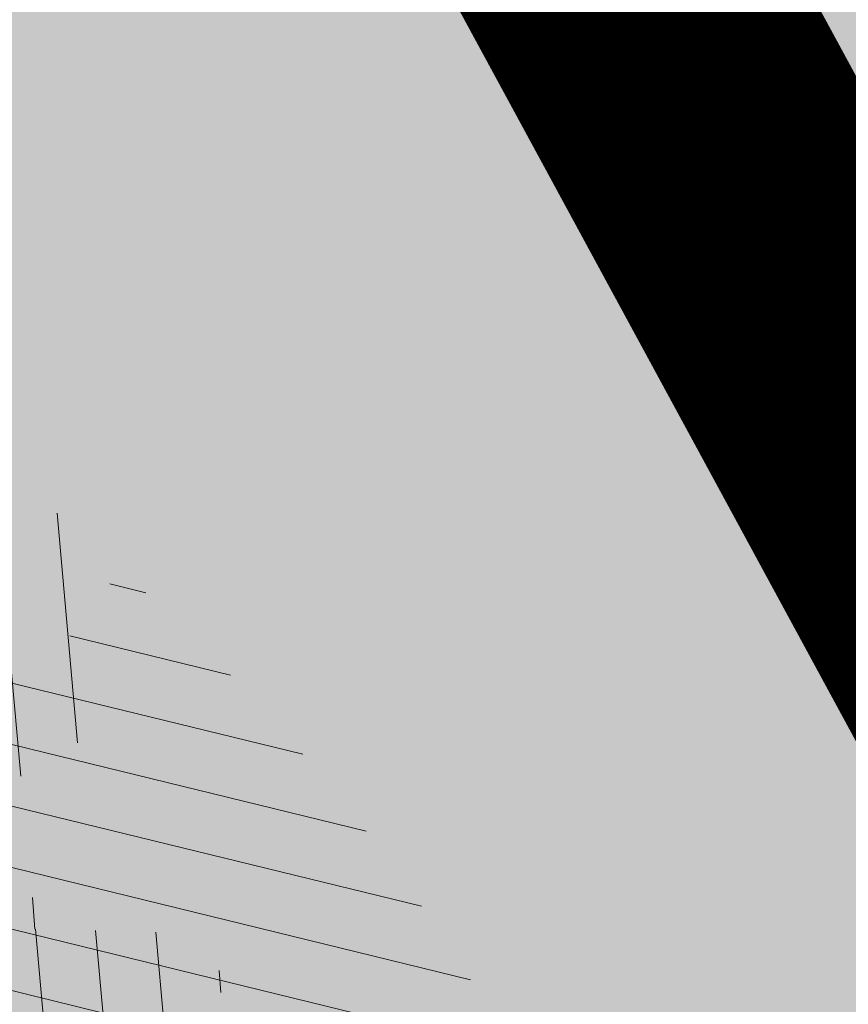
# Model space of a CAD drawing. Units: metres. Extents: x 0 to 549003, y 0 to 6586093.
# Drawn here: x 547472 to 547473, y 6582515 to 6582516 of the extents above; entities that cross this region are included whole.
import ezdxf

# ---------------------------------------------------------------- set-up
doc = ezdxf.new("R2010")
doc.units = ezdxf.units.M
doc.linetypes.add('CENTER', pattern=[50.800000000000004, 31.75, -6.35, 6.35, -6.35])
doc.linetypes.add('DASHED', pattern=[19.049999999999997, 12.7, -6.35])
for name, color, linetype, lineweight in [('AR-Blocks', 7, 'Continuous', 9), ('OPT-halj-muru', 61, 'Continuous', 25), ('OPT-HÜDRANT', 5, 'Continuous', 5), ('OPT-planpuu', 78, 'Continuous', 0)]:
    doc.layers.add(name, color=color, linetype=linetype, lineweight=lineweight)
doc.layers.add('OPT-servituut', color=7, linetype='Continuous')
doc.layers.add('PLAN.HOONESTUSALA', color=250, linetype='Continuous')
doc.styles.get("Standard").update_dxf_attribs({"font": 'txt.shx'})
doc.styles.add('SWISL', font='swissl.ttf', dxfattribs={"width": 0.99})
doc.dimstyles.new('ISO-25', dxfattribs={"dimtxt": 2.5, "dimasz": 2.5, "dimexe": 1.25, "dimexo": 0.625, "dimtad": 1, "dimtxsty": 'Standard', "dimcen": 2.5, "dimadec": 0, "dimazin": 0, "dimtfac": 1, "dimtmove": 0, "dimatfit": 3, "dimfxl": 1, "dimarcsym": 0})
pattern_1 = [(95.26041070926827, (-31571.08801527938, -34146.36042694542), (-81.37860875637121, -7.492555365539516), [])]
pattern_2 = [(166.2565632672355, (-26046.9650472065, -30647.39149545408), (-19.4152638440201, -79.38302009180103), [])]

# ---------------------------------------------------------------- blocks, each defined once
blk = doc.blocks.new('*D41')
at = {"color": 0, "lineweight": -2, "transparency": 16777216}
for p, q in [((547473.3016269002, 6582519.885425652), (547475.5263767117, 6582521.025815181)), ((547471.201298567, 6582518.502306203), (547470.5066823247, 6582519.85741103)), ((547466.597376097, 6582516.448878597), (547471.0768770888, 6582518.745036124)), ((547467.5434950311, 6582514.603125136), (547466.0271813329, 6582517.561253503)), ((547464.3726262855, 6582515.308489069), (547462.1478764741, 6582514.168099541))]:
    blk.add_line(p, q, dxfattribs=at)
at = {"color": 0, "transparency": 16777216}
for points in [[(547473.1115619787, 6582520.256217288), (547473.4916918217, 6582519.514634017), (547471.0768770888, 6582518.745036124)], [(547464.182561364, 6582515.679280705), (547464.562691207, 6582514.937697434), (547466.597376097, 6582516.448878597)]]:
    blk.add_solid(points, dxfattribs=at)
at = {"layer": 'DEFPOINTS', "color": 0, "transparency": 16777216}
for p in [(547471.0768770888, 6582518.745036124), (547471.486395949, 6582517.946118751), (547467.8285924131, 6582514.046937684)]:
    blk.add_point(p, dxfattribs=at)
at = {"color": 0, "transparency": 16777216, "insert": (547467.8715116307, 6582519.480745006), "char_height": 2.5, "attachment_point": 5, "rotation": 27.13932585359065, "style": 'SWISL'}
blk.add_mtext('5,0', dxfattribs=at)
blk = doc.blocks.new('Tree')
at = {"layer": 'AR-Blocks'}
h = blk.add_hatch(dxfattribs=at)
h.set_pattern_fill('ANSI31', color=85, scale=653.7824151335103, angle=121.2565632672355, style=0)
h.set_pattern_definition(pattern_2)
h.paths.add_polyline_path([(-146.1251416155137, 2603.576238196067, 0.5121558898008628), (-205.1854655929783, 2515.429050741412, -0.2797061098355841), (-294.8427543827274, 2319.288066463647, -0.03465426361714516), (-307.977081746707, 2311.213271525092), (-258.3722082325257, 2204.789927714053), (-178.4928029724397, 2206.717985234471), (-160.0864326854644, 2291.166487953873), (-97.30126346548786, 2321.366310072117), (-30.24050793610513, 2261.518455496043), (6.584396434191149, 1932.537047772596), (49.92349974194076, 1882.145662427138), (168.9210033658892, 1876.822383282401), (212.6376532558352, 2015.152775593), (262.1684283212526, 2026.66501330155), (316.7334993795375, 2140.670652299115), (432.272107539553, 2067.107992134304, 0.7335825464443675), (395.1242378667812, 2160.459994208984, -0.8861238118520244), (378.9244533876481, 2242.759774716091, 0.3124799252858232), (470.2084576562629, 2372.291844597072, -0.8087036811201402), (568.1623604348861, 2462.762691884229, -0.02859248390000516), (841.2765908817237, 2229.605199098776), (1016.017960977915, 2306.783932733713, 0.009171349584444594), (973.9429859546653, 2392.993389013005, 0.1102767209555559)])
h.paths.add_polyline_path([(841.2765908817237, 2229.605199098776), (659.5553918222431, 2149.343655958379), (661.0190007118217, 2075.694549763386), (654.0012443689338, 2027.760339336572), (665.758823500073, 1957.506421742655), (602.2987289527955, 1942.278269367394), (641.4875067428511, 1875.369344055842), (616.7004081014311, 1637.393006656363), (681.7404436639627, 1613.225116329369), (731.6303540281078, 1669.597101950829), (1107.93237362901, 1940.089975023453, 0.03134485511063079)])
h.paths.add_polyline_path([(1498.587269006151, 315.5803248860611), (1534.321077957517, 423.7806740118976), (1491.155070042965, 502.1560093881417), (1548.206447234523, 577.8321081425674), (1593.52351184882, 612.9991456439166), (1669.21052914657, 555.9354557611659), (1757.350416078931, 533.7744299890328, 0.0409974157489475), (1622.350098033319, 1030.200315625858), (1581.142920322774, 1020.341119363511), (1549.669630790129, 1015.636279468701), (1526.446252923372, 1015.263819577885), (1509.98881033936, 1018.401763348767), (1498.813326526055, 1024.228134374789), (1491.435824971559, 1031.920956270871), (1486.372329206846, 1040.658252716254), (1482.138862848631, 1049.6180472829), (1477.514658160566, 1058.12576575538), (1472.331782808673, 1066.096442468363), (1466.685513019911, 1073.592513861848), (1330.793117318535, 940.0463013603148), (1324.505888152489, 946.7804715420789), (1318.041093831416, 953.2273457886622), (1311.494010753988, 959.4493605615426), (1304.959915361775, 965.5089523221977), (1298.516640382179, 971.4428819038585), (1292.172243771929, 977.1852073480404), (1285.917340159765, 982.6443110896944), (1279.742543788336, 987.7285755851044), (1273.638469243422, 992.3463831831905), (1267.595730853442, 996.4061163832521), (1261.604943075567, 999.8161575772538), (1255.656720323925, 1002.484889157015), (1252.709733291034, 1003.429697733096, -0.1001919703254665), (969.809536810295, 5.09516344567237, -0.02454116108930301), (949.1407246354793, -250.6296796295937, -0.3851675971199829), (922.4366396240075, -273.3866824600991), (822.3395921901683, -270.4285106799944), (790.568113026995, -272.2386441944254), (767.7564990047249, -276.6083432958549), (752.2843685630651, -283.0354178832058), (742.5313401416643, -291.017677898184), (736.8770321802003, -300.0529332611914), (733.701063032524, -309.6389938710345), (731.3830511812121, -319.2736696479988), (728.1303091005248, -330.0727365825587, 0.0001393939918058307), (728.0103001169045, -330.0354012630269), (725.1412204841617, -337.4052960727568), (721.1416785005422, -345.895002331541), (716.6977240947599, -354.0562401674251), (711.9153610853245, -361.930711729321), (706.9005934194429, -369.560119209098), (701.759425044409, -376.9861647556099), (696.597859907517, -384.2505505178269), (691.4995903114323, -391.3733982775739), (686.4590621522511, -398.2885081766144), (681.4484097246022, -404.9080999682337), (676.4397673229105, -411.1443934271665), (668.6745361475041, -420.0366851828439), (658.5032283453038, -429.0076752469904), (648.5546344856266, -434.6452047250496), (639.8564943221863, -438.050838556097), (634.904527297389, -439.9220105002314), (630.3808128789824, -441.8272267363354), (626.4267440370168, -443.9805482719239), (623.1837133983499, -446.5960360072058), (620.793113933003, -449.8877509711456), (619.3674133686, -454.0151649520994), (618.903379836469, -458.9193931196205), (619.3688563111937, -464.4869615314674), (620.7316860250139, -470.604396159426), (622.9597119096434, -477.1582229969936), (626.0207771972637, -484.0349681446824), (629.8827248624584, -491.1211575530033), (634.5133980087121, -498.303317258149), (639.8538784603006, -505.4790503261756), (645.7382029251021, -512.5902681992593), (651.9736469177296, -519.5899592421338), (658.3674857810838, -526.4311119482882), (664.726995029836, -533.0667147682252), (670.8594500497566, -539.449756130969), (676.5721263555461, -545.5332245085592), (683.9482331184263, -553.8301719282026), (690.8960110572807, -563.1783643291419), (696.1707395366393, -571.0314851639705), (699.2036777643079, -575.4930073950818), (702.3789867023588, -579.8977123926015), (705.8861860040342, -584.3129558966757), (709.9147954515065, -588.8060936902039), (714.6821515230113, -593.3885874960833), (720.5168579534511, -597.8483229039266), (727.7753353027219, -601.9172913573129), (736.8140040878206, -605.3274843857653), (747.989284868614, -607.8108934758202), (761.6575982478971, -609.0995101569133), (778.1753646568104, -608.9253259156103), (841.3229907373316, -602.8262576172565, -0.5293802227879926), (868.9669298986555, -636.0939484570554, -0.08713876942200384), (472.0140290121199, -1448.999628591366, -0.3723405477462983), (388.7465043167176, -1468.481140796954), (203.0392082647304, -1470.903129467755), (131.3419539598399, -1366.8159716628), (168.7520988706383, -1275.033450031086), (103.9719970849983, -1145.225972087166), (-12.73468306029099, -1169.064889178073), (-72.3564111086016, -1280.342825805958), (-57.3606337782112, -1611.03901095131), (-114.253848313936, -1680.624014863759), (-180.9844664426928, -1660.598248181152), (-212.3513247629162, -1580.059659435545), (-291.5519912382006, -1590.628066630146), (-325.4556254669442, -1708.806434049402), (-264.182034363359, -1812.21806618433, -0.5046405816137104), (-391.2165089079062, -1913.89346934059, 0.3319483222919831), (-514.840341615316, -1963.452706527532, 0.2820078388470463), (-514.5527352520148, -2198.988741669469, -0.508061049182694), (-540.543040113087, -2283.258998253135, -0.03501835520878695), (-882.2251759859209, -2414.056399915033, 0.009894391643953213), (-762.6335152574757, -2448.148103258412, 0.03204582084985613), (-428.4305458446615, -2426.990563247018), (-425.3955021043657, -2421.30729049661), (-414.6672278495971, -2408.438792490764), (-404.1506661458989, -2401.493292670071), (-393.8446232172137, -2398.774374255925), (-383.7479054590221, -2398.585620405458), (-373.859319138166, -2399.230614447399), (-364.1764741273946, -2399.314609582201), (-354.6921941658075, -2398.649539463324), (-345.3981065126427, -2397.349007787489), (-396.2464118286152, -2213.73042503577), (-387.3075905271689, -2211.499781336592), (-378.5338431402342, -2208.974487192419), (-369.9167970558046, -2206.268146257222), (-361.4480794473784, -2203.494362270649), (-353.1333063455531, -2200.739029049684), (-345.0340486952045, -2197.977200934678), (-337.2258662124514, -2195.15622251491), (-329.7843185277889, -2192.223438272267), (-322.7849654861784, -2189.126192710202), (-316.3033666749834, -2185.811830332081), (-310.4150818535127, -2182.227695705675), (-305.1956707378267, -2178.321133291538), (-300.6810213276185, -2174.081353249334), (-296.7483350559487, -2169.665028149859), (-293.2351414676814, -2165.270696198757), (-287.7769032855867, -2158.274258825593), (-281.7724988981499, -2152.441671962515), (-274.356867403636, -2149.927389488017), (-264.6895813938463, -2151.95657796126), (-253.7176069494453, -2158.245059590161), (-242.3026347871928, -2168.257495839396), (-234.1105154558318, -2178.045220587068), (-228.8424349495326, -2185.274273373871), (-223.7973240324354, -2193.003539194862), (-218.9628956982051, -2201.035023431599), (-214.326862811693, -2209.170731465638), (-209.8769382806786, -2217.212668657114), (-205.6008349701005, -2224.96284045199), (-201.4862658306374, -2232.223252210431), (-197.5209437700396, -2238.795909292487), (-193.6932807871199, -2244.549311272902), (-189.9944858451781, -2249.617934241091), (-186.4164671274193, -2254.202748436728), (-182.9511325164931, -2258.50472412091), (-177.4627625271096, -2265.396508564751), (-173.1503151985235, -2271.723322586811), (-170.0547985883895, -2276.903646685867), (-137.8543571277696, -2372.963440234438, 0.1318900793446542), (1050.47291854897, -1719.702162196438), (986.5831832126423, -1652.233721689976), (1048.969905047765, -1550.761360447228), (1100.715923276322, -1540.069069249425), (1017.506732120877, -1409.870425345682), (1027.396278801345, -1303.322180909905), (1193.590621085546, -1211.836913912106), (1369.962569899915, -1197.799148642822), (1457.297374802001, -1081.117308606903), (1418.006432013877, -983.5871827290539), (1311.162379727757, -878.107264246748), (1310.876921835326, -782.5763742921845), (985.570971947076, -591.0190917585423), (961.8266927389195, -528.2613959763403), (1044.921261902229, -394.0539062569296), (1264.819185243046, -318.1422041295009), (1323.606365499872, -195.5098074124398), (1449.66640144863, -162.2260258076858), (1717.031136627571, -409.1489500401512), (1786.039836798096, -428.3748799775058, 0.05814040649138705), (1791.725135217101, 299.9402783538826), (1662.226487527281, 228.6351717402722), (1599.335525460599, 299.5542536522989)])
h = blk.add_hatch(dxfattribs=at)
h.set_pattern_fill('ANSI31', color=83, scale=653.7824151335103, angle=50.26041070926836, style=0)
h.set_pattern_definition(pattern_1)
h.paths.add_polyline_path([(1640.485630054842, 1910.512423336695, 0.3723405477462781), (1626.88401257075, 1994.939942469806, 0.08713876942200428), (843.7772298387135, 2447.853860526273, 0.5293802227879485), (808.6550585702644, 2422.607876477457), (810.3162932638079, 2359.188150763701), (809.3331465009542, 2342.69874901553), (807.0903667072416, 2329.154257090282), (803.8303404764156, 2318.180358472062), (798.0896615652018, 2305.691899421407), (788.6281807664782, 2294.963213865922), (778.7444018653478, 2287.278992247753), (771.4349065831921, 2282.752000770779), (766.7719142774586, 2280.038995576077), (761.981751490006, 2277.287654233151), (756.9839540532848, 2274.313640039138), (751.6980575851048, 2270.932616312683), (746.0435978750174, 2266.9602463724), (739.9635869935737, 2262.274409370599), (733.4949430373963, 2257.001848030268), (726.6980604270939, 2251.331520908061), (719.6333338407567, 2245.45238660356), (712.3611576560652, 2239.553403673388), (704.941926465428, 2233.82353065272), (697.4360347322072, 2228.451726184096), (693.109474049008, 2225.680316853701, -0.06945393625619424), (1257.467915392277, 1773.705592544269), (1012.52811724224, 1551.37607637902), (1033.547377362614, 1522.298134079188), (1140.504980388068, 1525.523454220485), (1252.414932599437, 1629.890538408959), (1302.911073699361, 1605.931370871243), (1377.294783449528, 1648.659865284149, -0.004022034380740968), (1410.562546000874, 1622.905264089306), (1432.104617152596, 1704.607345860175), (1521.041534166696, 1660.860631604373), (1629.894744425168, 1725.091553497492)])
h = blk.add_hatch(dxfattribs=at)
h.set_pattern_fill('ANSI31', color=87, scale=653.7824151335103, angle=121.2565632672355, style=0)
h.set_pattern_definition(pattern_2)
h.paths.add_polyline_path([(1488.597697258345, 1344.88199254057), (1468.899902468082, 1342.726103294073), (1452.693501816189, 1339.529303939533), (1439.574923224805, 1335.481314544842), (1429.1405945734, 1330.771855242449), (1420.986943741213, 1325.590646100216), (1414.710398607596, 1320.127407186214), (1409.907387137762, 1314.571858654221), (1276.29632907905, 1168.483605513771), (1273.268295774848, 1163.263548479285), (1270.734843316459, 1158.22604501505), (1268.524163084396, 1153.266518237782), (1266.464446587925, 1148.280391199791), (1264.383885293355, 1143.163086931876), (1262.1106704954, 1137.810028550841), (1259.472993703268, 1132.116639044471), (1256.299046340369, 1125.978341551017), (1252.475503530877, 1119.322207451056), (1248.12297511613, 1112.201901695938), (1243.42055455246, 1104.702737543776), (1238.547335338953, 1096.910028338621), (1233.682411017799, 1088.909087317166), (1229.004875002283, 1080.785227801985), (1224.693820877437, 1072.623763094147), (1220.928342142492, 1064.51000645179), (1217.859074788459, 1056.53466007729), (1215.522825031629, 1048.809981627666), (1213.927941580187, 1041.453617661187), (1213.082773099333, 1034.58321473618), (1212.995668383024, 1028.316419410883), (1213.674976053619, 1022.770878200696), (1215.129044948, 1018.064237685394), (1217.366223645571, 1014.314144401738), (1220.377672057512, 1011.578905475311), (1224.085794134502, 1009.679470215036), (1228.395805030217, 1008.377448539904), (1233.212919812562, 1007.434450283254), (1238.442353635182, 1006.612085321147), (1243.989321565983, 1005.671963572691), (1249.759038801567, 1004.375694892617), (1255.656720323925, 1002.484889157015), (1261.604943075567, 999.8161575772538), (1267.595730853442, 996.4061163832521), (1273.638469243422, 992.3463831831905), (1279.742543788336, 987.7285755851044), (1285.917340159765, 982.6443110896944), (1292.172243771929, 977.1852073480404), (1298.51664033928, 971.4428819038585), (1304.959915361775, 965.5089523221977), (1311.494010753988, 959.4493605615426), (1318.041093831416, 953.2273457886622), (1324.505888152489, 946.7804715420789), (1330.793117318535, 940.0463013603148), (1466.685513019911, 1073.592513861848), (1472.331782808673, 1066.096442468363), (1477.514658160566, 1058.12576575538), (1482.138862848631, 1049.6180472829), (1486.372329206846, 1040.658252716254), (1491.435824971559, 1031.920956270871), (1498.813326526055, 1024.228134374789), (1509.98881033936, 1018.401763348767), (1526.446252923372, 1015.263819577885), (1549.669630790129, 1015.636279468701), (1581.142920322774, 1020.341119363511), (1622.350098033319, 1030.200315625858, -0.0409974157489475), (1757.350416078931, 533.7744299890328), (1669.21052914657, 555.9354557611659), (1593.52351184882, 612.9991456439166), (1548.206447234523, 577.8321081425674), (1491.155070042965, 502.1560093881417), (1534.321077957517, 423.7806740118976), (1498.587269006151, 315.5803248860611), (1599.335525460599, 299.5542536522989), (1662.226487527281, 228.6351717402722), (1791.725135217101, 299.9402783538826, -0.05814040649138726), (1786.039836798096, -428.3748799775058), (1717.031136627571, -409.1489500401512), (1449.66640144863, -162.2260258076858), (1323.606365499872, -195.5098074124398), (1264.819185243046, -318.1422041295009), (1044.921261902229, -394.0539062569296), (961.8266927389195, -528.2613959763403), (985.570971947076, -591.0190917585423), (1310.876921835326, -782.5763742921845), (1311.162379727757, -878.107264246748), (1418.006432013877, -983.5871827290539), (1457.297374802001, -1081.117308606903), (1369.962569899915, -1197.799148642822), (1193.590621085546, -1211.836913912106), (1027.396278801345, -1303.322180909905), (1017.506732120877, -1409.870425345682), (1100.715923276322, -1540.069069249425), (1114.059689965623, -1537.311843805117), (1419.596510448842, -1664.717069415856), (1504.463922911033, -1635.112459454351), (1508.516655331012, -1565.559730605877), (1443.602258472791, -1508.494284326807), (1480.669968247763, -1437.709952111021), (1603.311149049172, -1446.354240233675), (1679.465891199477, -1539.353562164135, 0.5046405816136971), (1818.51570769347, -1454.850344054503, -0.3508021785107076), (1913.707026210206, -1537.446113385944, -0.1596250317494848), (2053.081563845044, -1553.942369658747, 0.2362982773808743), (2443.218067741749, 754.4047786094743), (2028.736787820235, 456.4679449488904), (1978.846877456061, 400.0959593488806), (1913.806841893558, 424.2638496758445), (1938.593940577877, 662.2401870753238), (1899.405162744864, 729.1491123869055), (1962.865257377998, 744.3772647406586), (1951.107678203931, 814.6311823775031), (1958.125434503949, 862.5653927828971), (1956.661825614341, 936.2144989778317), (2313.12439481297, 1093.654775731746, 0.1063709693447932), (1649.331261845015, 1971.106167237929), (1666.849060659762, 1884.777840154347), (1623.940674114594, 1870.625665581421), (1498.749273057358, 1817.455037031366), (1454.325648661033, 1880.020630943953), (1529.541145844822, 1940.467294497692), (1472.49772472895, 1969.171539120856), (1495.907528438955, 2024.41111107367), (1442.460776319873, 2060.241429917995), (1427.036709647538, 2142.734661081035, 0.0496043055744158), (973.9429859546653, 2392.993389013005, -0.009171349584444594), (1016.017960977915, 2306.783932733713), (841.2765908817237, 2229.605199098776, -0.08788818298109521)])
h.paths.add_polyline_path([(1025.209247370134, -1974.833232216639), (1145.588425994269, -1909.49191072445), (1072.370858240494, -1806.468512980748), (1086.334173927695, -1757.572141887926), (1050.47291854897, -1719.702162196438, -0.1318900793446534), (-137.8543571277696, -2372.963440234438), (-107.1325635953981, -2464.612157101408), (-104.604817590327, -2471.507339410586), (-102.8726777788252, -2479.646239187525), (-102.2978349396144, -2489.289708790588), (-103.2419798513292, -2500.698600578136), (-106.0668032499379, -2514.133766951345), (-111.133995871176, -2529.856060247243), (-118.8052484937944, -2548.126332845495, 0.1167741133917434), (1305.254060006497, -2285.612422559076, 0.8270561609404918), (1276.469534078031, -2160.445412845394), (1270.082109513663, -2160.683691775615, -0.2799778283021056), (1205.068859606137, -2011.086540937235, 0.8616245048498472), (1124.861385035882, -1987.639947833799, -0.7335825464443675)])
h = blk.add_hatch(dxfattribs=at)
h.set_pattern_fill('ANSI31', color=81, scale=653.7824151335103, angle=50.26041070926836, style=0)
h.set_pattern_definition(pattern_1)
h.paths.add_polyline_path([(1755.827362614044, 164.2981387402542), (1705.592379537004, 233.8330722691462), (1724.168291354552, 286.5477521516877), (1608.725220475579, 386.9928767587844), (1594.390312238102, 493.0345757653558), (1735.742000594502, 619.5644682576385), (1904.434305420291, 672.9220306398202), (1963.279442677886, 806.2609587456827), (1903.05370596447, 892.4512381746172), (1775.218127212895, 971.1895994689112), (1753.447714286216, 1064.207240500647), (1393.385276365647, 1177.667340586384), (1356.130653615372, 1233.474260020434), (1405.533968220145, 1378.91012390393), (1188.745790286426, 1079.327714264582), (1159.200118756649, 1010.090027923769), (1089.856621222862, 1012.492630210108), (1038.259824581502, 1246.126762995918), (979.954865980515, 1297.245217528529), (1035.363923287747, 1331.725887420369), (1002.031943760288, 1394.676921956721), (993.5606026939058, 1442.375704040736), (968.9246455005486, 1511.79762138387), (1012.52811724224, 1551.37607637902), (922.4092507080059, 1676.046078083731), (886.8907303575252, 1849.373969326218), (760.397134719271, 1921.771415431678), (668.4090878776333, 1870.83907912513), (576.7988892701978, 1751.888517012805), (482.0211384157301, 1739.913110151494), (331.718416381249, 1393.60797694941), (272.3386129001738, 1362.361247346606), (128.9700910333486, 1428.405358841628), (26.71562671696302, 1637.359199965184), (-102.1898247858044, 1680.695349688714), (-150.6519582553883, 1801.734039371178), (61.69163377321092, 2097.30980138322), (72.32699806726305, 2168.152769305903, 0.0581404064913869), (-651.2085108991887, 2084.656303630079), (-564.5900427003799, 1964.858311312375), (-627.2786840244371, 1893.760325801544), (-630.8536188026483, 1791.808052821361), (-742.6140040012542, 1814.030495343424), (-815.1169940658729, 1761.596595430557), (-897.2067190691014, 1808.957007277189), (-937.6557591148594, 1849.629258697198), (-890.2844634433859, 1931.731327119065), (-879.0775492473622, 2021.92088198445, 0.04099741574894749), (-1355.248515348067, 1827.177571783264), (-1340.42006408656, 1787.486864066319), (-1331.898556441913, 1756.826019678309), (-1328.686570634454, 1733.822820937829), (-1329.78668492756, 1717.105050249302), (-1334.201477670314, 1705.300489974194), (-1340.933527125919, 1697.036922452666), (-1348.985411600705, 1690.942130046067), (-1357.359709314944, 1685.643895094559), (-1365.237506966223, 1680.013189370817), (-1372.513924216852, 1673.893741927357), (-1379.262589034654, 1667.372471270777), (-1230.088408503158, 1548.846533379765), (-1236.002452616318, 1541.782371645138), (-1241.609628328908, 1534.577142067152), (-1246.983563737507, 1527.317763087965), (-1252.197886767011, 1520.091153192698), (-1257.298607902165, 1512.970060799315), (-1262.221267180081, 1505.970554077809), (-1266.873787197692, 1499.094531130962), (-1271.164090294478, 1492.343890125936), (-1275.000099110242, 1485.720529186903), (-1278.289736027364, 1479.226346438096), (-1280.940923685674, 1472.863240025254), (-1282.861584381695, 1466.633108029564), (-1284.016353511455, 1460.548348200493), (-1284.596716937638, 1454.663356509394), (-1284.850873407937, 1449.043028488362), (-1285.146146254177, 1440.174245393471), (-1286.567939505214, 1431.924975998598), (-1291.083589529619, 1425.527936701939), (-1300.093606485927, 1421.479033296273), (-1312.665143184306, 1420.105829291526), (-1323.926387948624, 1421.131177823714), (-1331.878927521349, 1422.504434635848), (-1340.169965090376, 1424.574518771362), (-1348.683582105266, 1427.318640058205), (-1357.311321921006, 1430.598396039204), (-1365.946593293775, 1434.246481201859), (-1374.482804808242, 1438.095590033729), (-1382.813365220674, 1441.978417000981), (-1390.83168333018, 1445.727656612595), (-1398.431167678471, 1449.17600331326), (-1405.505227107642, 1452.156151611984), (-1411.98583860838, 1454.554966511918), (-1417.959252323722, 1456.475995142639), (-1423.550286802871, 1458.076955170822), (-1428.883760594967, 1459.515564263056), (-1437.376985268231, 1461.857365355696), (-1444.587002396234, 1464.434462526042), (-1450.138418287883, 1466.800844476427), (-1611.481133699068, 1581.527566335411), (-1617.58275970901, 1585.61452112456), (-1623.773116840923, 1591.175229368426), (-1629.913304905524, 1598.633449042027), (-1635.864423541643, 1608.412938227862), (-1641.487572474114, 1620.937454922401), (-1646.643851427652, 1636.630757143706), (-1665.019801559072, 1714.511224012545), (-1738.551321148523, 1689.460512912468), (-1914.675955185521, 1706.319826688952), (-2020.977894320094, 1606.610661246974), (-1999.253176622035, 1503.732382276256), (-1912.388449663762, 1381.273475172711), (-1928.72663385357, 1287.149640996635), (-1641.705937332765, 1041.920618853779), (-1629.241538061702, 975.989155008996), (-1734.416796288104, 858.2839181448944), (-1752.35787982904, 855.4337368633278, 0.1176921684285056), (-1037.29090638124, -416.4676478312613, 0.8270561609405422), (-928.3190628763405, -348.4936338422849), (-930.6243024345604, -342.5319360587891, -0.2799778283021079), (-810.3510598226567, -232.348555671997, 0.8616245048497867), (-814.30047509633, -148.8776995561348, -0.7335825464443675), (-834.6416571565787, -50.48665917136532), (-733.6623825546412, -143.0275746295665), (-660.0960558744555, -40.25292658070975), (-609.3178003307548, -37.53298987132439), (-542.2027497240342, 91.08276696463872), (-425.945875000587, 65.13893862745317), (-392.0341074558382, 7.976349325370393), (-413.0028715797816, -322.3948830006557), (-357.3762949749071, -392.9965445087437), (-290.2947206970421, -374.1798201034399), (-257.4777107950358, -294.2211561678123), (-178.4809380813676, -306.2189352915884), (-146.7182345481997, -424.9906221721467), (-209.8503935953195, -527.2782027147041, 0.5046405816136971), (-84.67385815581656, -631.2324248979421, -0.3508021785107037), (-131.7705807253078, -748.131299803048, -0.1256811602615205), (-100.8988250156399, -855.33091871957), (-99.30117064915248, -855.3941648862819), (-89.62536873304634, -855.0154833863053), (-79.7609964509902, -854.069800603218), (-69.66321160280495, -853.9511442897929), (-59.27918578585377, -856.355108816424), (-48.55609046900645, -862.9772886393621), (-37.44109729252523, -875.5132782147411), (-25.88137772522168, -895.6586719558836), (-13.82410340750357, -925.1090642759955), (15.97372121847002, -1020.713767742927, 0.3851675971201811), (46.18608768499689, -1038.551992044246, 0.04676559277023265), (513.1651378682873, -896.4379441617202, 0.5431042967910278), (521.3146298602805, -853.3303297398525), (471.3062544778804, -805.5541945074074), (450.1450778631261, -787.2978687093855), (430.9496938661323, -772.297068609987), (413.7535648683552, -760.0009714100888), (398.590153208148, -749.8587542460446), (385.4929213956639, -741.3195943401224), (374.4953317264444, -733.8326687858644), (365.6308466247283, -726.8471547840309), (358.8915913394594, -719.8950350353989), (351.8566931060632, -709.5268953846098), (349.5276182798261, -698.2023133657203), (349.3090219787264, -690.512653794096), (350.1841882423323, -682.5036355898919), (351.9385561422096, -674.1212693402922), (354.3575648358965, -665.3115655467991), (357.2704798749764, -656.0671425984328), (360.681872730609, -646.5670502851281), (364.6401413540007, -637.0369462201925), (369.1936836103559, -627.702487995426), (374.3908975366503, -618.7893333099346), (380.2801809123775, -610.5231397555472), (386.9099317315849, -603.1295649455133), (394.3285479453916, -596.834266514561), (402.554122105008, -591.7706753490638), (411.4835257629456, -587.7033154056553), (420.9833249858639, -584.3044838927017), (430.9200858405675, -581.2464780400187), (441.1603746513429, -578.2015950558853), (451.570757398993, -574.8421321700007), (462.0178002790199, -570.8403865693108), (472.3680694440845, -565.868655483544), (482.5121109393949, -559.7344120094931), (492.4363907674851, -552.7858326695423), (502.1513547805662, -545.5062698100082), (511.6674487880373, -538.3790758417017), (520.9951187709812, -531.8876031110558), (530.1448105815798, -526.5152040503308), (539.1269701580168, -522.7452309845103), (547.9520432666759, -521.0610363457672), (556.6559944252076, -521.7950514457625), (565.3768620399351, -524.6760235212132), (574.2782031825627, -529.2817787526146), (583.5235749248241, -535.1901433417952), (593.2765341667109, -541.978943447888), (603.7006379798695, -549.2260052511847), (614.9594433931343, -556.509154932297), (627.2165073922952, -563.4062187145028), (640.5027122882893, -569.8534496734355), (654.3182411769812, -577.2208086584142), (668.0306024793535, -587.236683327952), (681.0073045734316, -601.6294614694343), (692.6158558372408, -622.1275307629403), (702.2237647346337, -650.4592789957678), (709.1985396007658, -688.3530938480253), (714.7866397003236, -762.452732965743, 0.541726578167856), (753.1794596913969, -783.5559901736124, 0.1342797468875946)])
h = blk.add_hatch(dxfattribs=at)
h.set_pattern_fill('ANSI31', color=87, scale=653.7824151335103, angle=50.26041070926836, style=0)
h.set_pattern_definition(pattern_1)
h.paths.add_polyline_path([(1599.159953508759, 1459.290917091552, 0.02790684530200323), (1377.294783449528, 1648.659865284149), (1303.719443345442, 1606.395725474562), (1313.684973230731, 1530.988292052949), (1420.513730445295, 1463.719084615892)])
h = blk.add_hatch(dxfattribs=at)
h.set_pattern_fill('ANSI31', color=82, scale=653.7824151335103, angle=50.26041070926836, style=0)
h.set_pattern_definition(pattern_1)
h.paths.add_polyline_path([(2030.175553360372, 1101.268203039348, 0.5046405816137185), (1937.647331810353, 1235.112043194953), (1830.198060989729, 1181.23187214871), (1714.684525604622, 1223.329450319012), (1709.68928171671, 1303.07582537194), (1792.227015533834, 1328.72473532219), (1816.877410650603, 1393.888872297), (1751.448091287981, 1455.516096780499), (1531.55025000131, 1460.966782870484), (1406.9013860134, 1382.935594351482), (1356.130653615372, 1233.474260020434), (1393.385276365647, 1177.667340586384), (1753.447714286216, 1064.207240500647), (1775.218127212895, 971.1895994689112), (1903.05370596447, 892.4512381746172), (1963.279442677886, 806.2609587456827), (1904.434305420291, 672.9220306398202), (1735.742000594502, 619.5644682576385), (1594.390312238102, 493.0345757653558), (1608.725220475579, 386.9928767587844), (1724.168291354552, 286.5477521516877), (1705.592379537004, 233.8330722691462), (1755.827362614044, 164.2981387402542, -0.1342797468875949), (753.1794596913969, -783.5559901736124, -0.5417265781678362), (714.7866397003236, -762.452732965743), (709.1985396007658, -688.3530938480253), (702.2237647346337, -650.4592789957678), (692.6158558372408, -622.1275307629403), (681.0073045734316, -601.6294614694343), (668.0306024793535, -587.236683327952), (654.3182411769812, -577.2208086584142), (640.5027122882893, -569.8534496734355), (627.2165073922952, -563.4062187145028), (614.9594433931343, -556.509154932297), (603.7006379798695, -549.2260052511847), (593.2765341667109, -541.978943447888), (583.5235749248241, -535.1901433417952), (574.2782031825627, -529.2817787526146), (565.3768620399351, -524.6760235212132), (556.6559944252076, -521.7950514457625), (547.9520432666759, -521.0610363457672), (539.1269701580168, -522.7452309845103), (530.1448105815798, -526.5152040503308), (520.9951187709812, -531.8876031110558), (511.6674487880373, -538.3790758417017), (502.1513547805662, -545.5062698100082), (492.4363907674851, -552.7858326695423), (482.5121109393949, -559.7344120094931), (472.3680694440845, -565.868655483544), (462.0178002790199, -570.8403865693108), (451.570757398993, -574.8421321700007), (441.1603746513429, -578.2015950558853), (430.9200858405675, -581.2464780400187), (420.9833249858639, -584.3044838927017), (411.4835257629456, -587.7033154056553), (402.554122105008, -591.7706753490638), (394.3285479453916, -596.834266514561), (386.9099317315849, -603.1295649455133), (380.2801809123775, -610.5231397555472), (374.3908975366503, -618.7893333099346), (369.1936836103559, -627.702487995426), (364.6401413540007, -637.0369462201925), (360.681872730609, -646.5670502851281), (357.2704798749764, -656.0671425984328), (354.3575648358965, -665.3115655467991), (351.9385561422096, -674.1212693402922), (350.1841882423323, -682.5036355898919), (349.3090219787264, -690.512653794096), (349.5276182798261, -698.2023133657203), (351.0545380309923, -705.6266037819878), (354.1043420747737, -712.8395145199756), (358.8915913394594, -719.8950350353989), (365.6308466247283, -726.8471547840309), (374.4953317264444, -733.8326687858644), (385.4929213956639, -741.3195943401224), (398.5901532510761, -749.8587542460446), (413.7535648683552, -760.0009714100888), (430.9496938661323, -772.297068609987), (450.1450778631261, -787.2978687093855), (471.3062544778804, -805.5541945074074), (521.3146298602805, -853.3303297398525, -0.5431042967910278), (513.1651378682873, -896.4379441617202, -0.02219895434182094), (294.7035051826388, -974.8221844718937, 0.1001919703254641), (1330.74678076306, -917.2140724418714), (1330.680378451711, -914.1161538813467), (1330.027193737391, -908.2387991474097), (1329.10980744398, -902.688025784315), (1328.18448164023, -897.4758252404135), (1327.507478394895, -892.614188964144), (1327.335059690842, -888.1151083825243), (1327.923487596854, -883.9905749438476), (1329.529024095915, -880.2525800321455), (1332.346228733426, -876.9161858604493), (1336.322851047909, -874.0087374423019), (1341.344937968621, -871.5606505344185), (1347.298536382092, -869.6023408935434), (1354.06969338932, -868.1642242763337), (1361.544455790892, -867.2767164609832), (1369.608870773664, -866.9702331827284), (1378.14898509538, -867.2751901767479), (1387.046674356854, -868.1933420155401), (1396.167128072178, -869.6117983410513), (1405.371364255319, -871.3890074608935), (1414.520401006099, -873.3834178541001), (1423.475256295584, -875.4534778497618), (1432.096948309307, -877.4576358841005), (1440.246494975465, -879.2543403289601), (1447.784914393793, -880.7020395777508), (1454.622192187671, -881.7041724322335), (1460.864184246457, -882.3441393707326), (1466.665714068775, -882.7503312585904), (1472.1816050247, -883.0511389611202), (1477.566680655873, -883.3749533651426), (1482.975764332194, -883.8501653573912), (1488.563679552433, -884.6051657817588), (1494.485249815363, -885.7683455679944), (1676.119201422087, -964.5262032602186), (1682.935966840159, -967.2583724091382), (1690.145282988902, -971.4138216755673), (1697.699185920123, -977.4359060690767), (1705.549711857224, -985.7679805133812), (1713.648896808998, -996.8534000180225), (1721.948777041805, -1011.135519463816), (1730.401388564496, -1029.057693903262, 0.05638798785284928), (2169.211902761832, -475.3213273666188), (1790.925934820523, -207.6100447318895), (1721.380674229062, -178.7958010003931), (1723.052241220837, -109.4308313963847), (1956.12954934634, -55.37432523469033), (2006.630611935048, 3.466198773574433), (2041.693394976028, -51.57634366252751), (2104.289603214624, -17.58269243933319), (2151.89644503154, -8.60906211596739), (2221.054835381889, 16.75725492737547), (2356.116033606871, -128.9238427899109, 0.0285924839000197), (2487.631039948843, 205.2282220723137, 0.8087036811191378), (2370.194260793098, 268.3831440832146, -0.3171145029224577), (2216.531480336562, 314.3454198696272, 0.8616245048494259), (2145.458144798642, 270.3958729126171, -0.7335825464444041), (2069.290655761113, 204.8743182184262), (2101.220881915448, 338.0700223495805), (1975.660811272042, 352.5372737624421), (1948.647240581893, 395.6197097518161), (1803.620784898172, 391.9089051868505), (1769.904574895278, 506.1540816285269), (1803.436880460154, 563.540091045099), (2102.496365342522, 705.4846742584341), (2137.245210838679, 788.378753447716), (2088.246540379885, 837.9079066993581), (2002.407062154176, 827.8119643356331), (1974.572827859287, 902.7098428036697), (2059.042832861334, 984.2658961679408, -0.2939130520217972)])
h.paths.add_polyline_path([(-1037.29090638124, -416.4676478312613, -0.1176921684285058), (-1752.35787982904, 855.4337368633278), (-1964.167759384727, 821.7849021699076), (-2043.392591018317, 711.2495533468173), (-2173.320685691491, 700.403678667717), (-2393.651858958823, 990.0741918518179), (-2458.263579387305, 1021.012237327275, 0.0581404064913869), (-2590.565497488627, 304.7919535066612), (-2450.636742729781, 352.4811723353196), (-2401.042411884875, 271.7025140168116), (-2304.618448252324, 238.393876166534), (-2358.630730967154, 138.059963841617), (-2329.757722868526, 53.3702547004068), (-2399.104340862861, -11.22678956012533), (-2449.848310479749, -37.9738720558089), (-2514.453964781394, 31.38677043696225), (-2597.394535579311, 68.54336404819333, 0.006368304551584305), (-2595.677453946701, -11.48175912596344, 0.03501835520878878), (-2360.746424564946, -291.949321784763, 0.5080610491826072), (-2272.605908407771, -289.0820072386559, -0.2820078388470491), (-2050.001015486341, -212.1120896051143, -0.3319483222919831), (-1962.887087535491, -312.8599608729273, 0.5046405816137104), (-1825.386883267987, -399.8619099448115), (-1747.564145454991, -308.2538310549717), (-1624.786791476829, -301.8269894979458), (-1589.004153875925, -373.2695513198705), (-1654.939082984551, -429.1527259347931), (-1652.143778519268, -498.7673292897089), (-1567.8251550766, -529.9005972026061), (-1260.036099218967, -408.0369960043899), (-1135.40845463716, -428.1735261605209), (-1074.865448560333, -530.7566026447312), (-1176.503540944686, -634.2753985140735), (-1275.465540351492, -628.7915230915969), (-1350.532710818865, -730.4751137659914), (-1287.770556068048, -905.2720752833557, 0.3723405477462983), (-1242.236309256172, -977.6574491737556, 0.08713876942200335), (-344.3762355610088, -1088.267297038823, 0.5293802227879127), (-321.9234847112675, -1051.297030565547), (-348.2529991050833, -993.5772074268461), (-353.7963972088182, -978.0164334962756), (-357.0288497730508, -964.6734738300001), (-358.3198197170277, -953.2986059711402), (-358.0387700029532, -943.6421075914259), (-356.5551636358141, -935.454256212528), (-354.2384635778435, -928.4853295062057), (-351.458132705302, -922.4856050155504), (-348.5217284246464, -917.2134601686412), (-345.4891853185836, -912.4596717403474), (-342.3585322853178, -908.023116261742), (-339.1277983518667, -903.7026703069423), (-335.7950124593917, -899.2972104499495), (-332.3582035490253, -894.6056132862723), (-328.8154005618999, -889.4267553255922), (-325.1646324821631, -883.5595131848386), (-321.4012054010527, -876.8692054460262), (-317.5095342679997, -869.4869189594319), (-313.4713110967714, -861.6101826260419), (-309.2682279010769, -853.4365252826683), (-304.8819767805107, -845.1634758303553), (-300.2942497917393, -836.9885631702346), (-295.4867389484425, -829.1093161175522), (-290.4411363931722, -821.7232636378176), (-285.1583217188017, -815.0062389085506), (-279.7159253069258, -809.0472925994691), (-274.2107650753169, -803.9137796352297), (-268.7396591135184, -799.6730550263455), (-263.3994252535049, -796.3924737403722), (-258.2868815847614, -794.1393907664315), (-253.4988458963344, -792.9811610720499), (-249.1321363636234, -792.9851396248705), (-245.2413758512703, -794.1735570452438), (-241.7124073549348, -796.3881461999699), (-238.3888789888588, -799.4255157158914), (-235.1144387813692, -803.0822740695876), (-231.7327346750535, -807.1550298450602), (-228.0874147411669, -811.4403915617877), (-224.0221269651665, -815.7349677608436), (-219.3805195041932, -819.835366983214), (-214.0446192785457, -823.5812515161379), (-208.0499692484154, -826.9844985673699), (-201.4704914804606, -830.1000391338166), (-194.3801079126424, -832.9828041265282), (-186.8527404829219, -835.6877245638898), (-178.9623112150584, -838.2697313998215), (-170.7827420469548, -840.7837555883598), (-162.3879549595003, -843.2847280834249), (-153.8387331863341, -845.7994570491865), (-145.1433044144069, -848.242259404462), (-136.2967577119707, -850.4993291924329), (-127.2941820188717, -852.4568605635577), (-118.1306662317365, -854.0010475609597), (-108.8012994619494, -855.0180843136768), (-100.8988250156399, -855.33091871957, 0.1256811602615189), (-131.7705807253078, -748.131299803048, 0.3508021785107088), (-84.67385815581656, -631.2324248979421, -0.5046405816136728), (-209.8503935953195, -527.2782027147041), (-146.7182345481997, -424.9906221721467), (-178.4809380813676, -306.2189352915884), (-257.4777107950358, -294.2211561678123), (-290.2947206970421, -374.1798201034399), (-357.3762949749071, -392.9965445087437), (-413.0028715797816, -322.3948830006557), (-392.0341074558382, 7.976349325370393), (-425.945875000587, 65.13893862745317), (-542.2027497240342, 91.08276696463872), (-609.3178003307548, -37.53298987132439), (-660.0960558744555, -40.25292658070975), (-733.6623825546412, -143.0275746295665), (-834.6416571565787, -50.48665917136532, 0.7335825464443675), (-814.30047509633, -148.8776995561348, -0.8616245048497867), (-810.3510598226567, -232.348555671997, 0.2799778283021079), (-930.6243024345604, -342.5319360587891), (-928.3190628763405, -348.4936338422849, -0.8270561609404419)])
blk = doc.blocks.new('*D107')
at = {"color": 0, "lineweight": -2, "transparency": 16777216}
for p, q in [((547503.9418144124, 6582516.333182678), (547501.4386814735, 6582518.408344097)), ((547406.7323910026, 6582402.211717869), (547500.8054306922, 6582515.685938278)), ((547407.0235764366, 6582401.970317675), (547407.6947031743, 6582401.413936392))]:
    blk.add_line(p, q, dxfattribs=at)
at = {"color": 0, "transparency": 16777216}
blk.add_solid([(547500.4846599684, 6582515.951865437), (547501.1262014159, 6582515.42001112), (547502.4009936452, 6582517.610562621)], dxfattribs=at)
at = {"layer": 'DEFPOINTS', "color": 0, "transparency": 16777216}
for p in [(547502.4009936452, 6582517.610562621), (547504.422970498, 6582515.93429194), (547406.542420351, 6582402.369208412)]:
    blk.add_point(p, dxfattribs=at)
at = {"color": 0, "transparency": 16777216, "insert": (547452.1392518436, 6582460.299857194), "char_height": 2.5, "attachment_point": 5, "rotation": 50.340397309845585, "style": 'SWISL'}
blk.add_mtext('150,0', dxfattribs=at)
blk = doc.blocks.new('_None')

msp = doc.modelspace()

# ---------------------------------------------------------------- hatches: boundary and pattern name
at = {"layer": 'OPT-halj-muru', "true_color": 0xc3d5a5}
h = msp.add_hatch(color=9, dxfattribs=at)
h.dxf.hatch_style = 1
h.paths.add_polyline_path([(547470.9270675681, 6582508.524634475), (547502.1750513264, 6582525.701347939), (547522.2899999991, 6582489.550000002), (547495.019789189, 6582466.210713668), (547485.5639320977, 6582480.871366444)])
h.paths.add_polyline_path([(547438.5552263347, 6582568.892034778), (547473.5200000033, 6582577.5), (547502.1750513264, 6582525.701347939), (547470.9270675681, 6582508.524634475)])
at = {"layer": 'OPT-servituut'}
h = msp.add_hatch(dxfattribs=at)
h.set_pattern_fill('ANSI31', color=33)
h.set_pattern_definition([(45, (0, 0), (-2.245064030267288, 2.245064030267288), [])])
edge = h.paths.add_edge_path()
edge.add_arc((547409.2648596809, 6582400.359149023), 2.006742684747252, 116.7936190768334, 306.1899842410508)
edge.add_line((547410.4497701888, 6582398.739580163), (547437.4583335919, 6582415.285133716))
edge.add_line((547437.4583335919, 6582415.285133716), (547450.2129147445, 6582428.008533444))
edge.add_line((547450.2129147445, 6582428.008533444), (547449.7926874851, 6582420.059280449))
edge.add_line((547449.7926874851, 6582420.059280449), (547440.6256431593, 6582410.80632418))
edge.add_line((547440.6256431593, 6582410.80632418), (547380.4617790263, 6582373.813267971))
edge.add_line((547380.4617790263, 6582373.813267971), (547299.8643895865, 6582365.881362464))
edge.add_line((547299.8643895865, 6582365.881362464), (547300.0281361728, 6582363.877808357))
edge.add_line((547300.0281361728, 6582363.877808357), (547301.9968650956, 6582364.081565788))
edge.add_line((547301.9968650956, 6582364.081565788), (547381.1288787925, 6582371.869257916))
edge.add_line((547381.1288787925, 6582371.869257916), (547441.9640587142, 6582409.315571337))
edge.add_line((547441.9640587142, 6582409.315571337), (547451.7543945387, 6582419.282082874))
edge.add_line((547451.7543945387, 6582419.282082874), (547452.3272033316, 6582430.117653181))
edge.add_line((547452.3272033316, 6582430.117653181), (547452.6446867568, 6582430.434360446))
edge.add_line((547452.6446867568, 6582430.434360446), (547451.7700895617, 6582432.533602628))
edge.add_line((547451.7700895617, 6582432.533602628), (547480.5835552318, 6582462.066537367))
edge.add_line((547480.5835552318, 6582462.066537367), (547481.3321655587, 6582472.10924811))
edge.add_line((547481.3321655587, 6582472.10924811), (547481.2164310818, 6582472.655770888))
edge.add_line((547481.2164310818, 6582472.655770888), (547471.2415593328, 6582491.337087415))
edge.add_line((547471.2415593328, 6582491.337087415), (547469.4118170537, 6582490.449657622))
edge.add_line((547469.4118170537, 6582490.449657622), (547479.3160746676, 6582471.967825977))
edge.add_line((547479.3160746676, 6582471.967825977), (547478.6432188703, 6582462.941372693))
edge.add_line((547478.6432188703, 6582462.941372693), (547450.8602319349, 6582434.446296307))
edge.add_line((547450.8602319349, 6582434.446296307), (547450.033404686, 6582436.18444435))
edge.add_line((547450.033404686, 6582436.18444435), (547475.413110467, 6582462.221318263))
edge.add_line((547475.413110467, 6582462.221318263), (547475.9804916581, 6582463.575069196))
edge.add_line((547475.9804916581, 6582463.575069196), (547476.2006452281, 6582473.988496135))
edge.add_line((547476.2006452281, 6582473.988496135), (547467.765690803, 6582489.744346557))
edge.add_line((547467.765690803, 6582489.744346557), (547477.027020206, 6582494.327068959))
edge.add_arc((547475.8170070879, 6582496.238715393), 2.262415486823904, 302.3325463133933, 470.3220173640061)
edge.add_line((547475.0312791626, 6582498.360308065), (547469.0419531, 6582495.371554775))
edge.add_line((547469.0419531, 6582495.371554775), (547464.4338655216, 6582503.984166021))
edge.add_line((547464.4338655216, 6582503.984166021), (547469.2945335347, 6582506.496359471))
edge.add_line((547469.2945335347, 6582506.496359471), (547469.8103494204, 6582505.483414275))
edge.add_line((547469.8103494204, 6582505.483414275), (547472.5740290027, 6582506.890745922))
edge.add_line((547472.5740290027, 6582506.890745922), (547470.6293536853, 6582510.70964638))
edge.add_line((547470.6293536853, 6582510.70964638), (547467.8656741034, 6582509.302314729))
edge.add_line((547467.8656741034, 6582509.302314729), (547468.3194512469, 6582508.411199527))
edge.add_line((547468.3194512469, 6582508.411199527), (547463.4902514978, 6582505.7478002))
edge.add_line((547463.4902514978, 6582505.7478002), (547447.2856397192, 6582535.977360545))
edge.add_line((547447.2856397192, 6582535.977360545), (547445.4748725452, 6582535.06463203))
edge.add_line((547445.4748725452, 6582535.06463203), (547467.2628111013, 6582494.512632322))
edge.add_line((547467.2628111013, 6582494.512632322), (547465.6350690846, 6582493.71084355))
edge.add_line((547465.6350690846, 6582493.71084355), (547463.675739863, 6582497.375293647))
edge.add_line((547463.675739863, 6582497.375293647), (547465.1472374768, 6582498.210194754))
edge.add_line((547465.1472374768, 6582498.210194754), (547464.2189632868, 6582499.924337408))
edge.add_line((547464.2189632868, 6582499.924337408), (547462.732699002, 6582499.139022854))
edge.add_line((547462.732699002, 6582499.139022854), (547443.9252389607, 6582534.313815335))
edge.add_line((547443.9252389607, 6582534.313815335), (547447.2428704347, 6582536.051528992))
edge.add_line((547447.2428704347, 6582536.051528992), (547446.460975627, 6582537.718529638))
edge.add_line((547446.460975627, 6582537.718529638), (547452.0569866601, 6582540.521159889))
edge.add_arc((547451.2966890235, 6582542.655336062), 2.265559629474289, 289.6083787333367, 483.0461849443431)
edge.add_line((547450.0612456168, 6582544.554398995), (547440.8393955153, 6582539.991211874))
edge.add_line((547440.8393955153, 6582539.991211874), (547426.8826504393, 6582566.018034527))
edge.add_line((547426.8826504393, 6582566.018034527), (547422.4700959296, 6582573.510068093))
edge.add_arc((547420.7921871648, 6582572.602672579), 1.907549329120104, 28.4040591198698, 105.827374115637)
edge.add_line((547420.2719222879, 6582574.43790251), (547278.4178269431, 6582539.606616381))
edge.add_line((547278.4178269431, 6582539.606616381), (547279.4937182678, 6582535.237124665))
edge.add_line((547279.4937182678, 6582535.237124665), (547419.5265483746, 6582569.623255795))
edge.add_line((547419.5265483746, 6582569.623255795), (547422.6215334844, 6582564.758770762))
edge.add_line((547422.6215334844, 6582564.758770762), (547436.9300513999, 6582538.089865508))
edge.add_arc((547438.5484913191, 6582536.396515785), 2.342387896746688, 133.7042401957887, 262.7370749265436)
edge.add_line((547438.2523602056, 6582534.072922141), (547439.8721217641, 6582530.892078482))
edge.add_line((547439.8721217641, 6582530.892078482), (547440.6126726961, 6582531.269184702))
edge.add_line((547440.6126726961, 6582531.269184702), (547445.7935338343, 6582521.657913855))
edge.add_arc((547447.5283505832, 6582520.061605442), 2.357496490239741, 137.3809895888539, 278.5313059693501)
edge.add_line((547447.8780846678, 6582517.73019476), (547458.281276153, 6582498.099825657))
edge.add_line((547458.281276153, 6582498.099825657), (547457.6371590241, 6582497.771825831))
edge.add_line((547457.6371590241, 6582497.771825831), (547459.5818343412, 6582493.952925377))
edge.add_line((547459.5818343412, 6582493.952925377), (547460.2882935457, 6582494.312671276))
edge.add_line((547460.2882935457, 6582494.312671276), (547461.5407627361, 6582491.949316479))
edge.add_arc((547463.4393247453, 6582490.391748765), 2.455718813045714, 140.634772730276, 286.3156740044406)
edge.add_line((547464.1292080277, 6582488.034925492), (547472.2052250749, 6582473.084768818))
edge.add_line((547472.2052250749, 6582473.084768818), (547471.998061246, 6582464.448401636))
edge.add_line((547471.998061246, 6582464.448401636), (547448.779152641, 6582440.628275393))
edge.add_line((547448.779152641, 6582440.628275393), (547448.0512720608, 6582441.343676499))
edge.add_line((547448.0512720608, 6582441.343676499), (547445.1733792083, 6582438.204712167))
edge.add_line((547445.1733792083, 6582438.204712167), (547445.8185327823, 6582437.587053133))
edge.add_line((547445.8185327823, 6582437.587053133), (547445.6033020981, 6582437.370191124))
edge.add_line((547445.6033020981, 6582437.370191124), (547448.3122409105, 6582431.762449991))
edge.add_line((547448.3122409105, 6582431.762449991), (547434.9669943955, 6582418.449828913))
edge.add_line((547434.9669943955, 6582418.449828913), (547408.3602639615, 6582402.150439839))

# ---------------------------------------------------------------- linework, layer by layer
at = {"layer": 'OPT-HÜDRANT', "color": 159, "linetype": 'DASHED', "ltscale": 0.5, "true_color": 0x22346e}
for centre in [(547340.6797636665, 6582542.682288972), (547406.3806214073, 6582402.427661288)]:
    msp.add_circle(centre, 150, dxfattribs=at)
at = {"layer": 'PLAN.HOONESTUSALA', "color": 0, "linetype": 'CENTER', "ltscale": 0.2, "const_width": 0.3}
msp.add_lwpolyline([(547448.5754166831, 6582560.465421071), (547470.1587515351, 6582566.028414158), (547475.1985833559, 6582566.120128642), (547496.7334393973, 6582527.274634669), (547473.5096673449, 6582514.508752518), (547448.5754166831, 6582560.465421071)], dxfattribs=at)

# ---------------------------------------------------------------- block references
at = {"layer": 'OPT-planpuu', "linetype": 'Continuous', "xscale": 0.0006912000244483352, "yscale": 0.0006912000244483352, "zscale": 0.0006912000244483352}
msp.add_blockref('Tree', (547471.153254418, 6582513.93959731), dxfattribs=at)

# ---------------------------------------------------------------- dimensions: what is measured, and where the dimension line sits
at = {"color": 0}
dim = msp.add_linear_dim(base=(547471.0768770888, 6582518.745036124), p1=(547467.8285924133, 6582514.046937683), p2=(547471.4863959493, 6582517.94611875), angle=27.13932585359065, text='5,0', dimstyle='ISO-25', override={"dimtxsty": 'SWISL'}, dxfattribs=at)
dim.commit()
dim.dimension.update_dxf_attribs({"geometry": '*D41', "text_midpoint": (547468.8371265926, 6582517.596957361), "dimtype": 160})
at = {"color": 159, "true_color": 0x22346e}
dim = msp.add_linear_dim(base=(547502.4009936452, 6582517.610562621), p1=(547406.5424203505, 6582402.369208411), p2=(547504.4229704986, 6582515.934291939), angle=50.34039730984559, text='150,0', dimstyle='ISO-25', override={"dimtxsty": 'SWISL', "dimblk1": 'None', "dimsah": 1}, dxfattribs=at)
dim.commit()
dim.dimension.update_dxf_attribs({"geometry": '*D107', "text_midpoint": (547452.1392518436, 6582460.299857194)})

doc.saveas('drawing.dxf')
